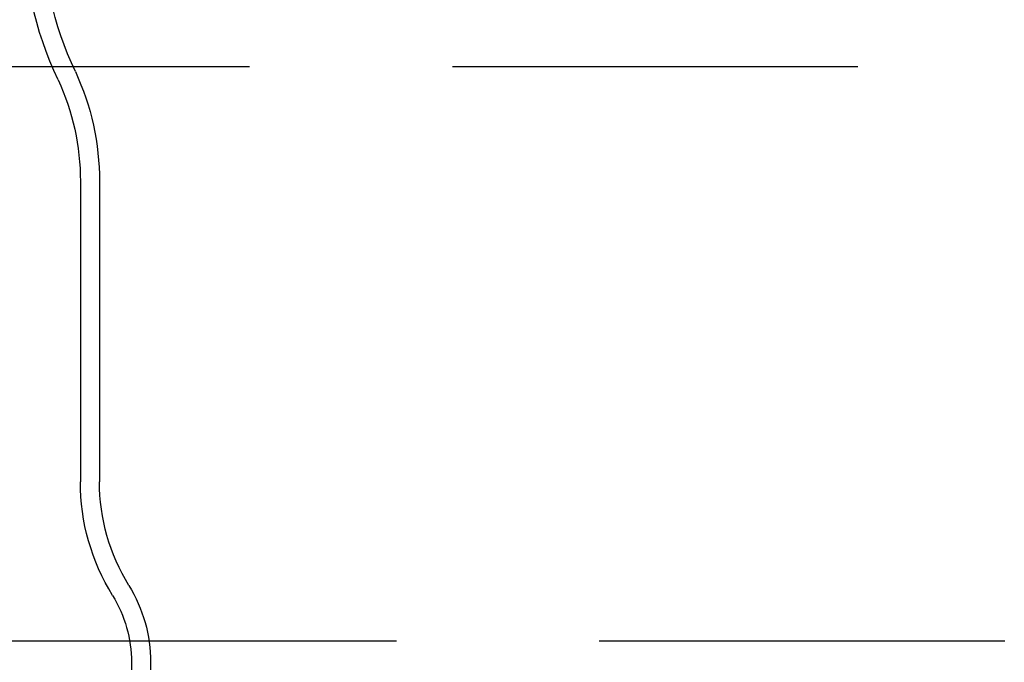
# Model space of a CAD drawing. Extents: x 2292 to 3088, y -356 to 382.
# Drawn here: x 2366 to 2444, y 205 to 256 of the extents above; entities that cross this region are included whole.
import ezdxf

# ---------------------------------------------------------------- set-up
doc = ezdxf.new("R2010")
doc.units = 0
doc.header["$LTSCALE"] = 5
doc.linetypes.add('VERDECKT', pattern=[9.525, 6.35, -3.175])
doc.layers.get('0').update_dxf_attribs({"linetype": 'CONTINUOUS'})
doc.layers.add('STEMPEL', color=3, linetype='CONTINUOUS')

# ---------------------------------------------------------------- blocks, each defined once
blk = doc.blocks.new('A$CB9A8FD87')
at = {"color": 1, "linetype": 'VERDECKT', "extrusion": (0, 1, -2e-16)}
for p, q in [((1986.486, -2.215), (2164.486, -2.215)), ((2004.986, -11.215), (2004.986, -34.746)), ((2006.486, -11.215), (2006.486, -34.746)), ((1997.986, -47.215), (2152.986, -47.215)), ((2008.986, -48.888), (2008.986, -137.215)), ((2010.486, -48.888), (2010.486, -233.193))]:
    blk.add_line(p, q, dxfattribs=at)
at = {"color": 1, "linetype": 'VERDECKT', "extrusion": (0, -2e-16, -1)}
for centre, radius, start, end in [((-2029.486, 9.076), 29, 334.8391, 0), ((-2029.486, 9.076), 27.5, 334.82885, 0), ((-1985.986, -11.215), 20.5, 155.21283, 180), ((-1985.986, -11.215), 19, 155.2275, 180), ((-2021.986, -34.746), 17, 328.41366, 360), ((-2021.986, -34.746), 15.5, 328.41366, 360), ((-1998.986, -48.888), 11.5, 148.41366, 180), ((-1998.986, -48.888), 10, 148.41366, 180)]:
    blk.add_arc(centre, radius, start, end, dxfattribs=at)

msp = doc.modelspace()

# ---------------------------------------------------------------- block references
at = {"layer": 'STEMPEL'}
msp.add_blockref('A$CB9A8FD87', (366.186, 254.116, -54.901), dxfattribs=at)

doc.saveas('drawing.dxf')
